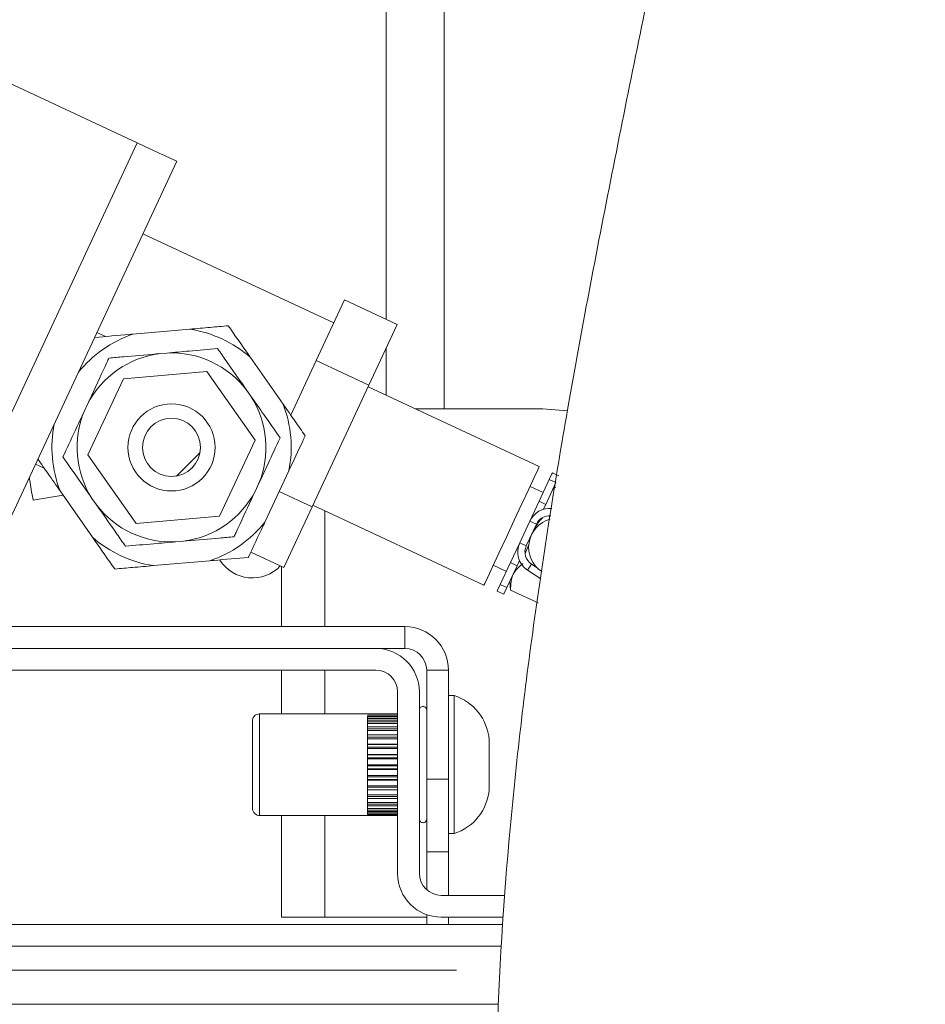
# Model space of a CAD drawing. Units: millimetres. Extents: x 5 to 415, y -14 to 292.
# Drawn here: x 241 to 245, y 235 to 239 of the extents above; entities that cross this region are included whole.
import ezdxf

# ---------------------------------------------------------------- set-up
doc = ezdxf.new("R2010")
doc.units = ezdxf.units.MM
doc.linetypes.add('PHANTOM', pattern=[12.7, 6.35, -1.27, 1.27, -1.27, 1.27, -1.27])
pattern_1 = [(45, (0, 0), (-13.4704, 13.4704), []), (45, (4.49, 2e-323), (-13.4704, 13.4704), []), (45, (8.98, 4e-323), (-13.4704, 13.4704), []), (45, (13.47, 6e-323), (-13.4704, 13.4704), [])]

msp = doc.modelspace()

# ---------------------------------------------------------------- hatches: boundary and pattern name
at = {"linetype": 'Continuous', "lineweight": 0}
h = msp.add_hatch(dxfattribs=at)
h.set_pattern_fill('DIN 201 steel and steel cast iron', style=0, pattern_type=2)
h.set_pattern_definition(pattern_1)
edge = h.paths.add_edge_path(flags=0)
edge.add_spline(control_points=[(203.87516, 220.27767), (204.83431, 220.35561), (205.8232, 220.4444), (206.81266, 220.50913)], knot_values=[0.6452285, 0.6452285, 0.6452285, 0.6452285, 0.6595901, 0.6595901, 0.6595901, 0.6595901], weights=[1, 1, 1, 1], degree=3, periodic=0)
edge.add_spline(control_points=[(206.81266, 220.50913), (205.8232, 220.4444), (204.83431, 220.35561), (203.87516, 220.27767)], knot_values=[0.3404099, 0.3404099, 0.3404099, 0.3404099, 0.3547715, 0.3547715, 0.3547715, 0.3547715], weights=[1, 1, 1, 1], degree=3, periodic=0)
edge.add_spline(control_points=[(203.87516, 220.27767), (203.86114, 220.27653), (203.84692, 220.27538), (203.83368, 220.27431), (203.82045, 220.27324), (203.80783, 220.27222), (203.79688, 220.27133), (203.78595, 220.27045), (203.77638, 220.26968), (203.76897, 220.26908), (203.76159, 220.26849), (203.75615, 220.26805), (203.75312, 220.2678), (203.75116, 220.26765), (203.75016, 220.26757), (203.75016, 220.26757)], knot_values=[0, 0, 0, 0, 0.0006754, 0.0006754, 0.0006754, 0.0013508, 0.0013508, 0.0013508, 0.0020253, 0.0020253, 0.0020253, 0.0026976, 0.0026976, 0.0026976, 0.0031294, 0.0031294, 0.0031294, 0.0031294], weights=[1, 1, 1, 1, 1, 1, 1, 1, 1, 1, 1, 1, 1, 1, 1, 1], degree=3, periodic=0)
edge.add_spline(control_points=[(203.75016, 220.26757), (203.75016, 220.26757), (203.75257, 220.26776), (203.75717, 220.26813), (203.76178, 220.2685), (203.76871, 220.26906), (203.7774, 220.26976), (203.7861, 220.27046), (203.79679, 220.27132), (203.80859, 220.27228), (203.82043, 220.27324), (203.83371, 220.27431), (203.84734, 220.27541), (203.85644, 220.27615), (203.86583, 220.27692), (203.87516, 220.27767)], knot_values=[0, 0, 0, 0, 0.0006699, 0.0006699, 0.0006699, 0.0013398, 0.0013398, 0.0013398, 0.0020106, 0.0020106, 0.0020106, 0.0026835, 0.0026835, 0.0026835, 0.0031294, 0.0031294, 0.0031294, 0.0031294], weights=[1, 1, 1, 1, 1, 1, 1, 1, 1, 1, 1, 1, 1, 1, 1, 1], degree=3, periodic=0)
edge.add_spline(control_points=[(203.87516, 220.27767), (206.31213, 220.4757), (216.25168, 221.4891), (226.24904, 210.9364), (251.84605, 217.47385), (240.93228, 231.87736), (243.72384, 239.15181), (244.08451, 242.3145), (244.17966, 243.1488), (244.21433, 243.98019), (244.2171, 244.81702)], knot_values=[0.6452285, 0.6452285, 0.6452285, 0.6452285, 0.6817178, 0.7831864, 0.8812245, 0.9476782, 1, 1, 1, 1.0138022, 1.0138022, 1.0138022, 1.0138022], weights=[1, 1, 1, 1, 1, 1, 1, 1, 1, 1, 1], degree=3, periodic=0)
edge.add_spline(control_points=[(244.2171, 244.81702), (244.21714, 244.83101), (244.21718, 244.8452), (244.21721, 244.8584), (244.21723, 244.8716), (244.21725, 244.88418), (244.21726, 244.89511), (244.21727, 244.90603), (244.21728, 244.9156), (244.21728, 244.92301), (244.21728, 244.93043), (244.21728, 244.9359), (244.21728, 244.93897), (244.21728, 244.94099), (244.21728, 244.94202), (244.21728, 244.94202)], knot_values=[0, 0, 0, 0, 0.0006715, 0.0006715, 0.0006715, 0.0013431, 0.0013431, 0.0013431, 0.0020146, 0.0020146, 0.0020146, 0.0026862, 0.0026862, 0.0026862, 0.0031243, 0.0031243, 0.0031243, 0.0031243], weights=[1, 1, 1, 1, 1, 1, 1, 1, 1, 1, 1, 1, 1, 1, 1, 1], degree=3, periodic=0)
edge.add_spline(control_points=[(244.21728, 244.94202), (244.21728, 244.94202), (244.21728, 244.93961), (244.21728, 244.93498), (244.21728, 244.93034), (244.21728, 244.92337), (244.21728, 244.91463), (244.21727, 244.90589), (244.21726, 244.89514), (244.21725, 244.88328), (244.21723, 244.87142), (244.21721, 244.85811), (244.21718, 244.84446), (244.21715, 244.83548), (244.21713, 244.82622), (244.2171, 244.81702)], knot_values=[0, 0, 0, 0, 0.0006715, 0.0006715, 0.0006715, 0.0013431, 0.0013431, 0.0013431, 0.0020146, 0.0020146, 0.0020146, 0.0026862, 0.0026862, 0.0026862, 0.0031243, 0.0031243, 0.0031243, 0.0031243], weights=[1, 1, 1, 1, 1, 1, 1, 1, 1, 1, 1, 1, 1, 1, 1, 1], degree=3, periodic=0)
edge.add_spline(control_points=[(244.2171, 244.81702), (244.21585, 244.44118), (244.20818, 244.06643), (244.19147, 243.69202)], knot_values=[0.9861978, 0.9861978, 0.9861978, 0.9861978, 0.9923968, 0.9923968, 0.9923968, 0.9923968], weights=[1, 1, 1, 1], degree=3, periodic=0)
edge.add_spline(control_points=[(244.19147, 243.69202), (244.20818, 244.06643), (244.21585, 244.44118), (244.2171, 244.81702)], knot_values=[0.0076032, 0.0076032, 0.0076032, 0.0076032, 0.0138022, 0.0138022, 0.0138022, 0.0138022], weights=[1, 1, 1, 1], degree=3, periodic=0)
edge.add_spline(control_points=[(244.2171, 244.81702), (244.21711, 244.82162), (244.21713, 244.82625), (244.21714, 244.83074), (244.21716, 244.83757), (244.21718, 244.84422), (244.21719, 244.85015), (244.2172, 244.85608), (244.21721, 244.86146), (244.21722, 244.86583), (244.21723, 244.8702), (244.21724, 244.87368), (244.21724, 244.876), (244.21724, 244.87831), (244.21724, 244.87952), (244.21724, 244.87952)], knot_values=[0, 0, 0, 0, 0.0002209, 0.0002209, 0.0002209, 0.0005594, 0.0005594, 0.0005594, 0.0008979, 0.0008979, 0.0008979, 0.0012364, 0.0012364, 0.0012364, 0.001575, 0.001575, 0.001575, 0.001575], weights=[1, 1, 1, 1, 1, 1, 1, 1, 1, 1, 1, 1, 1, 1, 1, 1], degree=3, periodic=0)
edge.add_spline(control_points=[(244.21724, 244.87952), (244.21724, 244.87952), (244.21724, 244.87901), (244.21724, 244.878), (244.21724, 244.87646), (244.21724, 244.87373), (244.21723, 244.87002), (244.21722, 244.86631), (244.21721, 244.86153), (244.2172, 244.85606), (244.21719, 244.8506), (244.21718, 244.84431), (244.21716, 244.83771), (244.21714, 244.83111), (244.21712, 244.82402), (244.2171, 244.81702)], knot_values=[0, 0, 0, 0, 0.0002209, 0.0002209, 0.0002209, 0.0005594, 0.0005594, 0.0005594, 0.0008979, 0.0008979, 0.0008979, 0.0012364, 0.0012364, 0.0012364, 0.001575, 0.001575, 0.001575, 0.001575], weights=[1, 1, 1, 1, 1, 1, 1, 1, 1, 1, 1, 1, 1, 1, 1, 1], degree=3, periodic=0)
edge.add_spline(control_points=[(244.2171, 244.81702), (244.21433, 243.98019), (244.17966, 243.1488), (244.08451, 242.3145), (243.72384, 239.15181), (240.93228, 231.87736), (251.84605, 217.47385), (226.24904, 210.9364), (216.25168, 221.4891), (206.31213, 220.4757), (203.87516, 220.27767)], knot_values=[0.9861978, 0.9861978, 0.9861978, 0.9861978, 1, 1, 1, 1.0523218, 1.1187755, 1.2168136, 1.3182822, 1.3547715, 1.3547715, 1.3547715, 1.3547715], weights=[1, 1, 1, 1, 1, 1, 1, 1, 1, 1, 1], degree=3, periodic=0)
edge.add_spline(control_points=[(203.87516, 220.27767), (203.87049, 220.27729), (203.8658, 220.27691), (203.86125, 220.27654), (203.85444, 220.27599), (203.8478, 220.27545), (203.84188, 220.27497), (203.83598, 220.27449), (203.83063, 220.27406), (203.82628, 220.27371), (203.82194, 220.27336), (203.81847, 220.27308), (203.81617, 220.27289), (203.81386, 220.2727), (203.81266, 220.27261), (203.81266, 220.27261)], knot_values=[0, 0, 0, 0, 0.0002247, 0.0002247, 0.0002247, 0.0005639, 0.0005639, 0.0005639, 0.000902, 0.000902, 0.000902, 0.0012396, 0.0012396, 0.0012396, 0.0015772, 0.0015772, 0.0015772, 0.0015772], weights=[1, 1, 1, 1, 1, 1, 1, 1, 1, 1, 1, 1, 1, 1, 1, 1], degree=3, periodic=0)
edge.add_spline(control_points=[(203.81266, 220.27261), (203.81266, 220.27261), (203.81316, 220.27265), (203.81414, 220.27273), (203.81566, 220.27285), (203.81838, 220.27307), (203.82207, 220.27337), (203.82577, 220.27367), (203.83055, 220.27405), (203.83602, 220.2745), (203.8415, 220.27494), (203.8478, 220.27545), (203.85442, 220.27599), (203.86104, 220.27653), (203.86815, 220.2771), (203.87516, 220.27767)], knot_values=[0, 0, 0, 0, 0.0002177, 0.0002177, 0.0002177, 0.0005567, 0.0005567, 0.0005567, 0.0008968, 0.0008968, 0.0008968, 0.0012373, 0.0012373, 0.0012373, 0.0015779, 0.0015779, 0.0015779, 0.0015779], weights=[1, 1, 1, 1, 1, 1, 1, 1, 1, 1, 1, 1, 1, 1, 1, 1], degree=3, periodic=0)
h = msp.add_hatch(dxfattribs=at)
h.set_pattern_fill('DIN 201 steel and steel cast iron', style=0, pattern_type=2)
h.set_pattern_definition(pattern_1)
edge = h.paths.add_edge_path(flags=0)
edge.add_spline(control_points=[(243.71364, 229.75452), (243.54469, 230.233), (243.39151, 230.71279), (243.26369, 231.19202)], knot_values=[0.9327013, 0.9327013, 0.9327013, 0.9327013, 0.9401971, 0.9401971, 0.9401971, 0.9401971], weights=[1, 1, 1, 1], degree=3, periodic=0)
edge.add_spline(control_points=[(243.26369, 231.19202), (243.25986, 231.20636), (243.256, 231.22091), (243.25243, 231.23447), (243.24886, 231.24803), (243.24547, 231.26097), (243.24255, 231.27215), (243.23969, 231.28313), (243.2372, 231.29272), (243.23532, 231.30001), (243.23349, 231.30706), (243.23218, 231.31216), (243.2315, 231.3148), (243.23112, 231.31627), (243.23092, 231.31702), (243.23092, 231.31702)], knot_values=[0, 0, 0, 0, 0.0007125, 0.0007125, 0.0007125, 0.0014259, 0.0014259, 0.0014259, 0.0021266, 0.0021266, 0.0021266, 0.0028046, 0.0028046, 0.0028046, 0.0031777, 0.0031777, 0.0031777, 0.0031777], weights=[1, 1, 1, 1, 1, 1, 1, 1, 1, 1, 1, 1, 1, 1, 1, 1], degree=3, periodic=0)
edge.add_spline(control_points=[(243.23092, 231.31702), (243.23092, 231.31702), (243.23083, 231.3174), (243.23064, 231.31815), (243.23029, 231.31948), (243.22963, 231.32204), (243.22872, 231.32558), (243.22779, 231.32923), (243.22656, 231.33403), (243.22515, 231.33952), (243.22373, 231.3451), (243.22208, 231.35156), (243.22036, 231.35832), (243.21864, 231.36509), (243.2168, 231.37235), (243.21498, 231.37952)], knot_values=[0, 0, 0, 0, 0.0001898, 0.0001898, 0.0001898, 0.0005326, 0.0005326, 0.0005326, 0.0008862, 0.0008862, 0.0008862, 0.0012451, 0.0012451, 0.0012451, 0.0016036, 0.0016036, 0.0016036, 0.0016036], weights=[1, 1, 1, 1, 1, 1, 1, 1, 1, 1, 1, 1, 1, 1, 1, 1], degree=3, periodic=0)
edge.add_spline(control_points=[(243.21498, 231.37952), (243.10997, 231.79514), (242.34128, 235.54904), (243.72384, 239.15181), (244.08451, 242.3145), (244.17729, 243.12802), (244.21257, 243.93879), (244.21683, 244.75452)], knot_values=[0.9411748, 0.9411748, 0.9411748, 0.9411748, 0.9476782, 1, 1, 1, 1.0134586, 1.0134586, 1.0134586, 1.0134586], weights=[1, 1, 1, 1, 1, 1, 1, 1], degree=3, periodic=0)
edge.add_spline(control_points=[(244.21683, 244.75452), (244.21685, 244.75912), (244.21688, 244.76375), (244.2169, 244.76824), (244.21693, 244.77507), (244.21696, 244.78172), (244.21699, 244.78765), (244.21701, 244.79358), (244.21703, 244.79896), (244.21705, 244.80333), (244.21706, 244.8077), (244.21708, 244.81118), (244.21708, 244.8135), (244.21709, 244.81581), (244.2171, 244.81702), (244.2171, 244.81702)], knot_values=[0, 0, 0, 0, 0.0002209, 0.0002209, 0.0002209, 0.0005594, 0.0005594, 0.0005594, 0.0008979, 0.0008979, 0.0008979, 0.0012364, 0.0012364, 0.0012364, 0.001575, 0.001575, 0.001575, 0.001575], weights=[1, 1, 1, 1, 1, 1, 1, 1, 1, 1, 1, 1, 1, 1, 1, 1], degree=3, periodic=0)
edge.add_spline(control_points=[(244.2171, 244.81702), (244.21717, 244.83785), (244.21721, 244.85868), (244.21724, 244.87952)], knot_values=[0.0138022, 0.0138022, 0.0138022, 0.0138022, 0.0141458, 0.0141458, 0.0141458, 0.0141458], weights=[1, 1, 1, 1], degree=3, periodic=0)
edge.add_spline(control_points=[(244.21724, 244.87952), (244.21724, 244.87952), (244.21724, 244.87711), (244.21723, 244.87248), (244.21723, 244.86784), (244.21721, 244.86087), (244.21719, 244.85213), (244.21717, 244.84339), (244.21715, 244.83264), (244.21711, 244.82078), (244.21707, 244.80892), (244.21702, 244.79561), (244.21696, 244.78196), (244.21692, 244.77298), (244.21688, 244.76372), (244.21683, 244.75452)], knot_values=[0, 0, 0, 0, 0.0006715, 0.0006715, 0.0006715, 0.0013431, 0.0013431, 0.0013431, 0.0020146, 0.0020146, 0.0020146, 0.0026862, 0.0026862, 0.0026862, 0.0031243, 0.0031243, 0.0031243, 0.0031243], weights=[1, 1, 1, 1, 1, 1, 1, 1, 1, 1, 1, 1, 1, 1, 1, 1], degree=3, periodic=0)
edge.add_spline(control_points=[(244.21683, 244.75452), (244.21257, 243.93879), (244.17729, 243.12802), (244.08451, 242.3145), (243.72384, 239.15181), (242.34128, 235.54904), (243.10997, 231.79514), (243.21498, 231.37952)], knot_values=[0.9865414, 0.9865414, 0.9865414, 0.9865414, 1, 1, 1, 1.0523218, 1.0588252, 1.0588252, 1.0588252, 1.0588252], weights=[1, 1, 1, 1, 1, 1, 1, 1], degree=3, periodic=0)
edge.add_spline(control_points=[(243.21498, 231.37952), (243.21861, 231.36518), (243.22231, 231.35064), (243.22577, 231.33711), (243.22923, 231.32357), (243.23256, 231.31066), (243.23545, 231.2995), (243.23829, 231.28851), (243.24079, 231.27891), (243.24269, 231.27161), (243.24454, 231.26453), (243.24588, 231.25941), (243.24658, 231.25676), (243.24696, 231.25527), (243.24716, 231.25452), (243.24716, 231.25452)], knot_values=[0, 0, 0, 0, 0.0007102, 0.0007102, 0.0007102, 0.0014211, 0.0014211, 0.0014211, 0.0021219, 0.0021219, 0.0021219, 0.0028009, 0.0028009, 0.0028009, 0.0031753, 0.0031753, 0.0031753, 0.0031753], weights=[1, 1, 1, 1, 1, 1, 1, 1, 1, 1, 1, 1, 1, 1, 1, 1], degree=3, periodic=0)
edge.add_spline(control_points=[(243.24716, 231.25452), (243.24716, 231.25452), (243.24726, 231.25415), (243.24745, 231.25342), (243.2478, 231.2521), (243.24846, 231.24956), (243.24939, 231.24603), (243.25035, 231.24239), (243.25161, 231.23759), (243.25306, 231.2321), (243.25453, 231.22651), (243.25624, 231.22004), (243.25804, 231.21325), (243.25984, 231.20648), (243.26177, 231.1992), (243.26369, 231.19202)], knot_values=[0, 0, 0, 0, 0.0001878, 0.0001878, 0.0001878, 0.0005305, 0.0005305, 0.0005305, 0.0008849, 0.0008849, 0.0008849, 0.0012456, 0.0012456, 0.0012456, 0.0016058, 0.0016058, 0.0016058, 0.0016058], weights=[1, 1, 1, 1, 1, 1, 1, 1, 1, 1, 1, 1, 1, 1, 1, 1], degree=3, periodic=0)
edge.add_spline(control_points=[(243.26369, 231.19202), (243.39151, 230.71279), (243.54469, 230.233), (243.71364, 229.75452)], knot_values=[0.0598029, 0.0598029, 0.0598029, 0.0598029, 0.0672987, 0.0672987, 0.0672987, 0.0672987], weights=[1, 1, 1, 1], degree=3, periodic=0)
h = msp.add_hatch(dxfattribs=at)
h.set_pattern_fill('ANSI31', style=0)
edge = h.paths.add_edge_path(flags=0)
edge.add_arc((241.46483, 237.11938), 0.125, 0, 360)
h = msp.add_hatch(dxfattribs=at)
h.set_pattern_fill('DIN 201 steel and steel cast iron', style=0, pattern_type=2)
h.set_pattern_definition(pattern_1)
edge = h.paths.add_edge_path(flags=0)
edge.add_spline(control_points=[(242.89131, 235.09827), (242.8934, 235.12953), (242.89559, 235.16078), (242.89788, 235.19202)], knot_values=[0.9607754, 0.9607754, 0.9607754, 0.9607754, 0.9612757, 0.9612757, 0.9612757, 0.9612757], weights=[1, 1, 1, 1], degree=3, periodic=0)
edge.add_line((242.89788, 235.19202), (242.62516, 235.19202))
edge.add_arc((242.62516, 235.28577), 0.09375, 180, 270, ccw=False)
edge.add_line((242.53141, 235.28577), (242.53141, 236.06702))
edge.add_arc((242.34391, 236.06702), 0.1875, 0, 90)
edge.add_line((242.34391, 236.25452), (238.78141, 236.25452))
edge.add_arc((238.78141, 236.06702), 0.1875, 90, 180)
edge.add_line((238.59391, 236.06702), (238.59391, 235.28577))
edge.add_arc((238.50016, 235.28577), 0.09375, 270, 360, ccw=False)
edge.add_line((238.50016, 235.19202), (237.43766, 235.19202))
edge.add_line((237.43766, 235.19202), (237.43766, 235.09827))
edge.add_line((237.43766, 235.09827), (238.50016, 235.09827))
edge.add_arc((238.50016, 235.28577), 0.1875, 270, 360)
edge.add_line((238.68766, 235.28577), (238.68766, 236.06702))
edge.add_arc((238.78141, 236.06702), 0.09375, 90, 180, ccw=False)
edge.add_line((238.78141, 236.16077), (242.34391, 236.16077))
edge.add_arc((242.34391, 236.06702), 0.09375, 0, 90, ccw=False)
edge.add_line((242.43766, 236.06702), (242.43766, 235.28577))
edge.add_arc((242.62516, 235.28577), 0.1875, 180, 270)
edge.add_line((242.62516, 235.09827), (242.89131, 235.09827))
h = msp.add_hatch(dxfattribs=at)
h.set_pattern_fill('DIN 201 steel and steel cast iron', style=0, pattern_type=2)
h.set_pattern_definition(pattern_1)
edge = h.paths.add_edge_path(flags=0)
edge.add_spline(control_points=[(242.89131, 235.09827), (242.8934, 235.12953), (242.89559, 235.16078), (242.89788, 235.19202)], knot_values=[0.9607754, 0.9607754, 0.9607754, 0.9607754, 0.9612757, 0.9612757, 0.9612757, 0.9612757], weights=[1, 1, 1, 1], degree=3, periodic=0)
edge.add_spline(control_points=[(242.89788, 235.19202), (242.89559, 235.16078), (242.8934, 235.12953), (242.89131, 235.09827)], knot_values=[0.0387243, 0.0387243, 0.0387243, 0.0387243, 0.0392246, 0.0392246, 0.0392246, 0.0392246], weights=[1, 1, 1, 1], degree=3, periodic=0)
h = msp.add_hatch(dxfattribs=at)
h.set_pattern_fill('DIN 201 steel and steel cast iron', style=0, pattern_type=2)
h.set_pattern_definition(pattern_1)
edge = h.paths.add_edge_path(flags=0)
edge.add_line((204.28141, 235.06702), (204.28141, 234.97327))
edge.add_line((204.28141, 234.97327), (242.88347, 234.97327))
edge.add_spline(control_points=[(242.88347, 234.97327), (242.8853, 235.00453), (242.88723, 235.03578), (242.88925, 235.06702)], knot_values=[0.9601088, 0.9601088, 0.9601088, 0.9601088, 0.9606087, 0.9606087, 0.9606087, 0.9606087], weights=[1, 1, 1, 1], degree=3, periodic=0)
edge.add_line((242.88925, 235.06702), (204.28141, 235.06702))
h = msp.add_hatch(dxfattribs=at)
h.set_pattern_fill('DIN 201 steel and steel cast iron', style=0, pattern_type=2)
h.set_pattern_definition(pattern_1)
edge = h.paths.add_edge_path(flags=0)
edge.add_spline(control_points=[(243.24716, 231.25452), (243.24716, 231.25452), (243.24625, 231.25798), (243.24453, 231.26457), (243.24281, 231.27116), (243.24023, 231.28106), (243.23703, 231.29338), (243.23379, 231.30589), (243.22983, 231.32123), (243.2255, 231.33815), (243.22104, 231.35559), (243.21607, 231.37517), (243.211, 231.39532), (243.20718, 231.41053), (243.20323, 231.42633), (243.19934, 231.44202)], knot_values=[0, 0, 0, 0, 0.0009833, 0.0009833, 0.0009833, 0.0019656, 0.0019656, 0.0019656, 0.0029623, 0.0029623, 0.0029623, 0.0039901, 0.0039901, 0.0039901, 0.0047612, 0.0047612, 0.0047612, 0.0047612], weights=[1, 1, 1, 1, 1, 1, 1, 1, 1, 1, 1, 1, 1, 1, 1, 1], degree=3, periodic=0)
edge.add_spline(control_points=[(243.19934, 231.44202), (243.10152, 231.83675), (242.86856, 232.99206), (242.83945, 234.13305), (242.87829, 234.87952)], knot_values=[0.9415008, 0.9415008, 0.9415008, 0.9415008, 0.9476782, 0.9596091, 0.9596091, 0.9596091, 0.9596091], weights=[1, 1, 1, 1, 1], degree=3, periodic=0)
edge.add_spline(control_points=[(242.87829, 234.87952), (242.87938, 234.90054), (242.88054, 234.92184), (242.88166, 234.94166), (242.88277, 234.96149), (242.88388, 234.98039), (242.88487, 234.99679), (242.88585, 235.01319), (242.88674, 235.02754), (242.88744, 235.03866), (242.88814, 235.04976), (242.88867, 235.05794), (242.88896, 235.06252), (242.88915, 235.0655), (242.88925, 235.06702), (242.88925, 235.06702)], knot_values=[0, 0, 0, 0, 0.0010101, 0.0010101, 0.0010101, 0.0020202, 0.0020202, 0.0020202, 0.0030299, 0.0030299, 0.0030299, 0.0040382, 0.0040382, 0.0040382, 0.0046904, 0.0046904, 0.0046904, 0.0046904], weights=[1, 1, 1, 1, 1, 1, 1, 1, 1, 1, 1, 1, 1, 1, 1, 1], degree=3, periodic=0)
edge.add_spline(control_points=[(242.88925, 235.06702), (242.88723, 235.03578), (242.8853, 235.00453), (242.88347, 234.97327)], knot_values=[0.0393913, 0.0393913, 0.0393913, 0.0393913, 0.0398912, 0.0398912, 0.0398912, 0.0398912], weights=[1, 1, 1, 1], degree=3, periodic=0)
edge.add_spline(control_points=[(242.88347, 234.97327), (242.88347, 234.97327), (242.88343, 234.97251), (242.88334, 234.97102), (242.88321, 234.96873), (242.88297, 234.96464), (242.88265, 234.95908), (242.88233, 234.95353), (242.88192, 234.94635), (242.88146, 234.93815), (242.881, 234.92995), (242.88048, 234.9205), (242.87994, 234.91059), (242.8794, 234.90068), (242.87884, 234.89003), (242.87829, 234.87952)], knot_values=[0, 0, 0, 0, 0.0003291, 0.0003291, 0.0003291, 0.0008372, 0.0008372, 0.0008372, 0.0013462, 0.0013462, 0.0013462, 0.0018553, 0.0018553, 0.0018553, 0.0023644, 0.0023644, 0.0023644, 0.0023644], weights=[1, 1, 1, 1, 1, 1, 1, 1, 1, 1, 1, 1, 1, 1, 1, 1], degree=3, periodic=0)
edge.add_spline(control_points=[(242.87829, 234.87952), (242.83945, 234.13305), (242.86856, 232.99206), (243.10152, 231.83675), (243.19934, 231.44202)], knot_values=[0.0403909, 0.0403909, 0.0403909, 0.0403909, 0.0523218, 0.0584992, 0.0584992, 0.0584992, 0.0584992], weights=[1, 1, 1, 1, 1], degree=3, periodic=0)
edge.add_spline(control_points=[(243.19934, 231.44202), (243.20128, 231.43421), (243.20324, 231.42633), (243.20513, 231.41875), (243.20765, 231.40868), (243.2101, 231.3989), (243.2123, 231.39017), (243.21443, 231.3817), (243.21637, 231.37402), (243.21796, 231.36775), (243.21953, 231.36157), (243.22079, 231.35661), (243.22163, 231.35331), (243.22248, 231.35), (243.22292, 231.34827), (243.22292, 231.34827)], knot_values=[0, 0, 0, 0, 0.0003865, 0.0003865, 0.0003865, 0.000903, 0.000903, 0.000903, 0.0014046, 0.0014046, 0.0014046, 0.0018994, 0.0018994, 0.0018994, 0.0023946, 0.0023946, 0.0023946, 0.0023946], weights=[1, 1, 1, 1, 1, 1, 1, 1, 1, 1, 1, 1, 1, 1, 1, 1], degree=3, periodic=0)
edge.add_spline(control_points=[(243.22292, 231.34827), (243.22344, 231.34622), (243.2239, 231.34442), (243.22427, 231.34299), (243.22472, 231.34122), (243.22502, 231.34002), (243.22512, 231.33963), (243.22524, 231.33918), (243.22507, 231.33983), (243.22467, 231.34139), (243.22428, 231.34294), (243.22366, 231.34537), (243.22292, 231.34827)], knot_values=[0, 0, 0, 0, 0.0001805, 0.0001805, 0.0001805, 0.000406, 0.000406, 0.000406, 0.0006676, 0.0006676, 0.0006676, 0.0009253, 0.0009253, 0.0009253, 0.0009253], weights=[1, 1, 1, 1, 1, 1, 1, 1, 1, 1, 1, 1, 1], degree=3, periodic=0)
edge.add_spline(control_points=[(243.22292, 231.34827), (243.23089, 231.31702), (243.23897, 231.28577), (243.24716, 231.25452)], knot_values=[0.0589882, 0.0589882, 0.0589882, 0.0589882, 0.0594771, 0.0594771, 0.0594771, 0.0594771], weights=[1, 1, 1, 1], degree=3, periodic=0)

# ---------------------------------------------------------------- linework, layer by layer
at = {"color": 8, "linetype": 'PHANTOM', "lineweight": 0}
for p, q in [((242.63766, 239.78345), (242.63766, 237.28577)), ((240.44583, 236.56088), (241.31722, 238.4296)), ((243.09002, 236.98136), (243.11834, 236.96816)), ((242.12516, 236.34827), (242.12516, 236.84603)), ((243.03485, 236.78911), (243.00653, 236.80232)), ((242.99123, 236.69556), (242.9629, 236.70876)), ((243.01383, 236.61673), (242.99681, 236.59052)), ((242.87941, 236.52972), (242.90774, 236.51651)), ((242.46891, 236.25452), (242.46891, 236.34827)), ((242.12516, 235.97327), (242.12516, 236.16077)), ((242.56266, 236.16077), (242.65641, 236.16077)), ((241.84391, 235.53577), (241.84391, 235.97327)), ((242.30735, 235.97267), (242.30735, 235.97199)), ((242.30735, 235.97199), (242.30735, 235.97131)), ((242.30735, 235.96383), (242.30735, 235.96182)), ((242.30735, 235.96182), (242.30735, 235.95981)), ((242.30735, 235.94521), (242.30735, 235.94196)), ((242.30735, 235.94196), (242.30735, 235.93871)), ((242.30735, 235.91767), (242.30735, 235.91333)), ((242.30735, 235.91333), (242.30735, 235.909)), ((242.30735, 235.8825), (242.30735, 235.87728)), ((242.30735, 235.87728), (242.30735, 235.87206)), ((242.30735, 235.84134), (242.30735, 235.83549)), ((242.30735, 235.83549), (242.30735, 235.82963)), ((242.30735, 235.79613), (242.30735, 235.78991)), ((242.30735, 235.78991), (242.30735, 235.78369)), ((242.30735, 235.74897), (242.30735, 235.74268)), ((242.30735, 235.74268), (242.30735, 235.73639)), ((242.30735, 235.70207), (242.30735, 235.696)), ((242.30735, 235.696), (242.30735, 235.68993)), ((242.56266, 235.69202), (242.65641, 235.69202)), ((242.30735, 235.65763), (242.30735, 235.65206)), ((242.30735, 235.65206), (242.30735, 235.64649)), ((242.30735, 235.61771), (242.30735, 235.61291)), ((242.30735, 235.61291), (242.30735, 235.6081)), ((242.30735, 235.58419), (242.30735, 235.58038)), ((242.30735, 235.58038), (242.30735, 235.57656)), ((242.30735, 235.55864), (242.30735, 235.55599)), ((242.30735, 235.55599), (242.30735, 235.55334)), ((242.12516, 235.09827), (242.12516, 235.53577)), ((242.30735, 235.54224), (242.30735, 235.54089)), ((242.30735, 235.54089), (242.30735, 235.53953)), ((210.94079, 234.87015), (242.8781, 234.87015))]:
    msp.add_line(p, q, dxfattribs=at)
at = {"color": 7, "linetype": 'Continuous', "lineweight": 15}
for p, q in [((242.38766, 239.4277), (242.38766, 237.67115)), ((241.31722, 238.4296), (240.25854, 238.92327)), ((241.48716, 238.35036), (240.61576, 236.48164)), ((242.16323, 237.65582), (241.34188, 238.03881)), ((242.08718, 237.49275), (242.20918, 237.75438)), ((242.20918, 237.75438), (242.43576, 237.64872)), ((241.29905, 237.60679), (241.54354, 237.62818)), ((242.31376, 237.38709), (242.43576, 237.64872)), ((241.13375, 237.59233), (241.13367, 237.59227)), ((241.1813, 237.59649), (241.14378, 237.61398)), ((241.6631, 237.54456), (241.66296, 237.54455)), ((241.66318, 237.54445), (241.66296, 237.54455)), ((241.66318, 237.54445), (241.6631, 237.54456)), ((242.38766, 237.54557), (242.38766, 237.34428)), ((241.19579, 237.50368), (241.19574, 237.50358)), ((241.19589, 237.50369), (241.19579, 237.50368)), ((241.41433, 237.5228), (241.44452, 237.52544)), ((241.804, 237.50672), (241.94477, 237.30568)), ((241.9779, 237.25838), (242.08718, 237.49275)), ((242.08718, 237.49275), (242.31376, 237.38709)), ((241.10532, 237.08785), (241.25782, 237.41489)), ((241.25782, 237.41489), (241.6173, 237.44634)), ((241.6173, 237.44634), (241.82426, 237.15075)), ((242.06976, 236.86384), (242.31376, 237.38709)), ((243.04693, 237.03685), (242.31056, 237.38023)), ((241.78895, 237.36483), (241.80633, 237.34)), ((241.08991, 237.27663), (241.10338, 237.30552)), ((242.51313, 237.28577), (243.06266, 237.28577)), ((243.16872, 237.27671), (243.06266, 237.28577)), ((241.93212, 237.16021), (241.9321, 237.16039)), ((241.93216, 237.1603), (241.9321, 237.16039)), ((241.93212, 237.16021), (241.93216, 237.1603)), ((241.82426, 237.15075), (241.67177, 236.82371)), ((240.99755, 237.07856), (240.99754, 237.07853)), ((240.99754, 237.07853), (240.99756, 237.0785)), ((240.99755, 237.07856), (240.99756, 237.0785)), ((241.31229, 236.79226), (241.10532, 237.08785)), ((240.87964, 237.04754), (240.91693, 237.03016)), ((240.88978, 237.06927), (240.88968, 237.06907)), ((240.88978, 237.06927), (240.88981, 237.06888)), ((241.96977, 237.01912), (241.86627, 236.79717)), ((243.1319, 236.99723), (243.10358, 237.01044)), ((241.83976, 236.96214), (241.82629, 236.93325)), ((243.06396, 236.92547), (243.00731, 236.95189)), ((243.09002, 236.98136), (243.04628, 236.88757)), ((243.11834, 236.96816), (243.07461, 236.87436)), ((243.11632, 236.94826), (243.10526, 236.9401)), ((240.86908, 236.89282), (240.99797, 236.91442)), ((241.12532, 236.73254), (240.98515, 236.93271)), ((241.92815, 236.92987), (242.06976, 236.86384)), ((241.14165, 236.87272), (241.12251, 236.90005)), ((241.94776, 236.60221), (242.06976, 236.86384)), ((242.07284, 236.87043), (242.80921, 236.52705)), ((243.04628, 236.88757), (243.00653, 236.80232)), ((243.07461, 236.87436), (243.04628, 236.88757)), ((243.06438, 236.85244), (243.07461, 236.87436)), ((241.67177, 236.82371), (241.31229, 236.79226)), ((243.00653, 236.80232), (242.9629, 236.70876)), ((243.03485, 236.78911), (242.99123, 236.69556)), ((241.73388, 236.73515), (241.73393, 236.73519)), ((241.73388, 236.73515), (241.73391, 236.73515)), ((241.73391, 236.73515), (241.73393, 236.73519)), ((241.51686, 236.71617), (241.48362, 236.71326)), ((242.9629, 236.70876), (242.92315, 236.62351)), ((242.98692, 236.66232), (243.00196, 236.70179)), ((241.80615, 236.66824), (241.94776, 236.60221)), ((241.63017, 236.63194), (241.38673, 236.61064)), ((241.79576, 236.64643), (241.79608, 236.64665)), ((241.79577, 236.64643), (241.79599, 236.64645)), ((241.79599, 236.64645), (241.79608, 236.64665)), ((241.93766, 236.34827), (241.93766, 236.60692)), ((242.84883, 236.61202), (242.90548, 236.58561)), ((242.92315, 236.62351), (242.87941, 236.52972)), ((242.95147, 236.6103), (242.90774, 236.51651)), ((242.95147, 236.6103), (242.92315, 236.62351)), ((242.95147, 236.6103), (242.9617, 236.63223)), ((243.01383, 236.61673), (243.03808, 236.60098)), ((241.22066, 236.59637), (241.22083, 236.59613)), ((241.22083, 236.59613), (241.22113, 236.59615)), ((242.99681, 236.59052), (243.05408, 236.55333)), ((242.92082, 236.54456), (242.92329, 236.50548)), ((242.86586, 236.50064), (242.89418, 236.48743)), ((242.92329, 236.50548), (243.04224, 236.45002)), ((242.46891, 236.34827), (240.70073, 236.34827)), ((242.34391, 236.25452), (238.78141, 236.25452)), ((242.46891, 236.25452), (242.34391, 236.25452)), ((242.34391, 236.16077), (238.78141, 236.16077)), ((241.93766, 235.97327), (241.93766, 236.16077)), ((242.56266, 235.69202), (242.56266, 236.16077)), ((242.65641, 235.69202), (242.65641, 236.16077)), ((242.43766, 235.28577), (242.43766, 236.06702)), ((242.53141, 235.28577), (242.53141, 236.06702)), ((242.68141, 236.0514), (242.65641, 236.0514)), ((242.68141, 236.0514), (242.68141, 235.45765)), ((242.30802, 235.97327), (241.84391, 235.97327)), ((242.43766, 235.97267), (242.30735, 235.97267)), ((242.43766, 235.97131), (242.30735, 235.97131)), ((242.30735, 235.96446), (242.43766, 235.96446)), ((242.43766, 235.96382), (242.30735, 235.96382)), ((242.43766, 235.95982), (242.30735, 235.95982)), ((242.30735, 235.95972), (242.30735, 235.94513)), ((242.30735, 235.95248), (242.43766, 235.95248)), ((242.43766, 235.94518), (242.30735, 235.94518)), ((242.43766, 235.93874), (242.30735, 235.93874)), ((242.30735, 235.93863), (242.30735, 235.9176)), ((242.30735, 235.93125), (242.43766, 235.93125)), ((242.43766, 235.91763), (242.30735, 235.91763)), ((242.43766, 235.90903), (242.30735, 235.90903)), ((242.30735, 235.90893), (242.30735, 235.88245)), ((242.30735, 235.90175), (242.43766, 235.90175)), ((242.43766, 235.88245), (242.30735, 235.88245)), ((242.43766, 235.87211), (242.30735, 235.87211)), ((242.30735, 235.87201), (242.30735, 235.84131)), ((242.30735, 235.86537), (242.43766, 235.86537)), ((242.83141, 235.86296), (242.83141, 235.64608)), ((242.43766, 235.84237), (242.30735, 235.84237)), ((242.43766, 235.8413), (242.30735, 235.8413)), ((242.43766, 235.82968), (242.30735, 235.82968)), ((242.30735, 235.8296), (242.30735, 235.79612)), ((242.30735, 235.8238), (242.43766, 235.8238)), ((242.43766, 235.79872), (242.30735, 235.79872)), ((242.43766, 235.79608), (242.30735, 235.79608)), ((242.43766, 235.78374), (242.30735, 235.78374)), ((242.30735, 235.78368), (242.30735, 235.74898)), ((242.30735, 235.779), (242.43766, 235.779)), ((242.43766, 235.75301), (242.30735, 235.75301)), ((242.43766, 235.74892), (242.30735, 235.74892)), ((242.43766, 235.73644), (242.30735, 235.73644)), ((242.30735, 235.73639), (242.30735, 235.7021)), ((242.30735, 235.73305), (242.43766, 235.73305)), ((242.43766, 235.70736), (242.30735, 235.70736)), ((242.43766, 235.70202), (242.30735, 235.70202)), ((242.43766, 235.68998), (242.30735, 235.68998)), ((242.30735, 235.68995), (242.30735, 235.65767)), ((242.30735, 235.68811), (242.43766, 235.68811)), ((242.56266, 235.37952), (242.56266, 235.69202)), ((242.65641, 235.69202), (242.65641, 235.37952)), ((242.43766, 235.66393), (242.30735, 235.66393)), ((242.43766, 235.65758), (242.30735, 235.65758)), ((242.43766, 235.64654), (242.30735, 235.64654)), ((242.30735, 235.64653), (242.30735, 235.61777)), ((242.30735, 235.64653), (242.30735, 235.64626)), ((242.30735, 235.64626), (242.43766, 235.64626)), ((242.43766, 235.62472), (242.30735, 235.62472)), ((242.43766, 235.61767), (242.30735, 235.61767)), ((242.30735, 235.60816), (242.30735, 235.58426)), ((242.43766, 235.60814), (242.30735, 235.60814)), ((242.43766, 235.59159), (242.30735, 235.59159)), ((242.43766, 235.58416), (242.30735, 235.58416)), ((242.30735, 235.57663), (242.30735, 235.55872)), ((242.43766, 235.57659), (242.30735, 235.57659)), ((242.43766, 235.56607), (242.30735, 235.56607)), ((242.43766, 235.55861), (242.30735, 235.55861)), ((242.30735, 235.55343), (242.30735, 235.54233)), ((242.43766, 235.55337), (242.30735, 235.55337)), ((242.43766, 235.54937), (242.30735, 235.54937)), ((241.84391, 235.53577), (242.30735, 235.53577)), ((241.93766, 235.09827), (241.93766, 235.53577)), ((242.43766, 235.54223), (242.30735, 235.54223)), ((242.30735, 235.53954), (242.43766, 235.53954)), ((242.30735, 235.53577), (242.43766, 235.53577)), ((242.65641, 235.45765), (242.68141, 235.45765)), ((242.65641, 235.37952), (242.56266, 235.37952)), ((242.56266, 235.21589), (242.56266, 235.37952)), ((242.65641, 235.37952), (242.65641, 235.19202)), ((242.89787, 235.19202), (242.62516, 235.19202)), ((241.93766, 235.09827), (242.12516, 235.09827)), ((242.12516, 235.09827), (242.56266, 235.09827)), ((242.56266, 235.06702), (242.56266, 235.10899)), ((242.89131, 235.09827), (242.62516, 235.09827)), ((242.65641, 235.06702), (242.65641, 235.09827)), ((204.28141, 235.06702), (242.88925, 235.06702)), ((204.28141, 234.97327), (242.88347, 234.97327)), ((212.45092, 234.72327), (242.87102, 234.72327))]:
    msp.add_line(p, q, dxfattribs=at)
at = {"color": 7, "linetype": 'Continuous', "lineweight": 15, "flags": 128}
for points in [[(241.31722, 238.4296), (241.35038, 238.41414), (241.38226, 238.39927), (241.41163, 238.38558), (241.43739, 238.37357), (241.45852, 238.36371), (241.47422, 238.35639), (241.48389, 238.35188), (241.48716, 238.35036)], [(241.19574, 237.50358), (241.19576, 237.5036), (241.19578, 237.50361), (241.1958, 237.50362), (241.19582, 237.50364), (241.19583, 237.50365), (241.19585, 237.50366), (241.19587, 237.50367), (241.19589, 237.50369)], [(242.03995, 237.16967), (242.03995, 237.16968), (242.03995, 237.16969), (242.03995, 237.16971), (242.03995, 237.16972), (242.03995, 237.16973), (242.03995, 237.16974), (242.03994, 237.16975), (242.03994, 237.16977)], [(243.04693, 237.03685), (243.0468, 237.03656), (243.04037, 237.02278), (243.02485, 236.98949), (243.00149, 236.93939), (242.97218, 236.87654), (242.9393, 236.80602), (242.9055, 236.73355), (242.87354, 236.66501), (242.846, 236.60594), (242.8251, 236.56112), (242.81254, 236.5342), (242.80921, 236.52705)], [(240.8528, 236.98998), (240.85633, 236.96893), (240.86303, 236.92893), (240.86751, 236.90221), (240.86908, 236.89282)], [(243.10358, 237.01044), (243.10146, 237.0059), (243.09002, 236.98136)], [(241.22066, 236.59637), (241.22072, 236.59635), (241.22078, 236.59632), (241.22084, 236.59629), (241.2209, 236.59626), (241.22096, 236.59624), (241.22102, 236.59621), (241.22107, 236.59618), (241.22113, 236.59615)], [(242.87941, 236.52972), (242.86797, 236.50518), (242.86586, 236.50064)], [(242.90774, 236.51651), (242.8963, 236.49197), (242.89418, 236.48743)]]:
    msp.add_lwpolyline(points, dxfattribs=at)
at = {"color": 7, "linetype": 'Continuous', "lineweight": 15}
for radius in [0.1875, 0.125]:
    msp.add_circle((241.46483, 237.11938), radius, dxfattribs=at)
for centre, radius, start, end in [((241.46487, 237.11945), 0.51478, 48.79107, 81.20893), ((241.46487, 237.11945), 0.51478, 108.79107, 141.23923), ((241.46483, 237.11938), 0.40656, 97.13619, 152.75339), ((241.46483, 237.11938), 0.40656, 37.13619, 92.86381), ((241.46483, 237.11938), 0.40656, 337.24661, 32.86381), ((241.46487, 237.11945), 0.51478, 348.76077, 21.20893), ((241.46483, 237.11938), 0.40656, 157.24661, 212.64815), ((241.46487, 237.11945), 0.51478, 168.76077, 201.2696), ((241.46483, 237.11938), 0.40656, 277.35185, 332.75339), ((241.46483, 237.11938), 0.40656, 217.35185, 272.64815), ((243.0915, 236.7627), 0.09375, 83.77673, 155), ((243.0915, 236.7627), 0.0625, 85.12254, 155), ((241.46487, 237.11945), 0.51478, 288.7304, 321.23923), ((243.12633, 236.68951), 0.125, 104.7471, 236.92003), ((241.46487, 237.11945), 0.51478, 228.7304, 261.2696), ((243.04787, 236.66914), 0.09375, 155, 237), ((243.04787, 236.66914), 0.0625, 155, 237), ((241.81266, 236.72327), 0.16563, 212.46314, 316.47471), ((242.46891, 236.16077), 0.1875, 0, 90), ((242.34391, 236.06702), 0.1875, 0, 90), ((242.46891, 236.16077), 0.09375, 0, 90), ((242.34391, 236.06702), 0.09375, 0, 90), ((242.61353, 235.84344), 0.21875, 5.1182, 71.92278), ((242.61353, 235.6656), 0.21875, 288.07722, 354.8818), ((242.62516, 235.28577), 0.1875, 180, 270), ((242.62516, 235.28577), 0.09375, 180, 270)]:
    msp.add_arc(centre, radius, start, end, dxfattribs=at)
for points, knots in [([(203.87516, 220.27767), (204.24466, 220.30841), (204.98898, 220.37032), (206.11009, 220.46201), (207.23798, 220.53951), (208.36305, 220.59207), (209.47582, 220.60793), (210.54694, 220.57651), (211.56957, 220.48874), (212.54047, 220.34226), (213.48178, 220.14303), (214.39722, 219.89669), (215.43483, 219.56304), (216.59045, 219.12424), (217.86224, 218.5731), (219.12047, 217.9836), (220.37873, 217.37508), (221.65057, 216.76679), (222.79552, 216.24788), (223.8138, 215.82233), (224.70027, 215.48236), (225.61094, 215.16967), (226.54944, 214.88966), (227.51938, 214.64779), (228.52429, 214.44933), (229.60242, 214.29538), (230.75362, 214.1956), (231.97185, 214.15394), (233.21137, 214.17272), (234.46047, 214.25094), (235.68555, 214.38528), (236.87597, 214.57138), (238.02203, 214.80493), (239.13575, 215.08855), (240.20719, 215.42147), (241.22646, 215.8029), (242.13579, 216.21061), (242.93487, 216.63483), (243.62697, 217.06526), (244.25653, 217.52829), (244.78007, 217.99049), (245.20531, 218.44186), (245.5443, 218.87338), (245.83125, 219.32448), (246.07367, 219.81668), (246.25937, 220.35447), (246.37134, 220.94042), (246.40205, 221.54805), (246.36202, 222.17479), (246.26041, 222.81544), (246.10694, 223.46872), (245.91041, 224.13337), (245.67773, 224.8118), (245.37777, 225.60531), (245.00872, 226.51252), (244.58102, 227.53373), (244.15585, 228.56892), (243.7555, 229.61397), (243.41267, 230.6339), (243.14311, 231.6242), (242.95697, 232.58104), (242.86389, 233.5351), (242.85209, 234.482), (242.90736, 235.42177), (243.01604, 236.35504), (243.16943, 237.31342), (243.35719, 238.29686), (243.56477, 239.30572), (243.76857, 240.31026), (243.95075, 241.31144), (244.08602, 242.25681), (244.1659, 243.14694), (244.20821, 243.98183), (244.21413, 244.53853), (244.2171, 244.81702)], [0, 0, 0, 0, 0.0156988, 0.0316236, 0.0476262, 0.0635641, 0.0793055, 0.094735, 0.1089154, 0.1227357, 0.1362811, 0.1496323, 0.1628567, 0.1824138, 0.2019421, 0.2215309, 0.2412408, 0.2611203, 0.2812221, 0.2944566, 0.3078423, 0.3214139, 0.3352144, 0.3492966, 0.363723, 0.378565, 0.3953858, 0.4126223, 0.4301534, 0.4478531, 0.4655936, 0.4823151, 0.4988509, 0.5150971, 0.5309547, 0.5463322, 0.5611493, 0.573115, 0.584612, 0.5956272, 0.6061666, 0.6141337, 0.621853, 0.6293659, 0.6367292, 0.6450358, 0.6533762, 0.6619004, 0.6707262, 0.6799202, 0.6893331, 0.6991199, 0.7092541, 0.7196937, 0.7350334, 0.7507194, 0.7665714, 0.7824149, 0.7980953, 0.812109, 0.825842, 0.8393149, 0.8526368, 0.8658973, 0.8791464, 0.8924023, 0.9069833, 0.9215339, 0.9360129, 0.9503813, 0.9646153, 0.9764297, 0.9882089, 1, 1, 1, 1]), ([(241.54354, 237.62818), (241.5731, 237.63077), (241.62996, 237.63574), (241.68325, 237.6404), (241.70883, 237.64264)], [0, 0, 0, 0, 0.5199366, 1, 1, 1, 1]), ([(241.70883, 237.64264), (241.73718, 237.60216), (241.76821, 237.55785), (241.80115, 237.5108), (241.804, 237.50672)], [0, 0, 0, 0, 0.9134665, 1, 1, 1, 1]), ([(241.13375, 237.59233), (241.18282, 237.59662), (241.23671, 237.60134), (241.29393, 237.60634), (241.29905, 237.60679)], [0, 0, 0, 0, 0.9106104, 1, 1, 1, 1]), ([(241.66296, 237.54455), (241.62316, 237.54107), (241.55343, 237.53497), (241.47723, 237.5283), (241.44452, 237.52544)], [0, 0, 0, 0, 0.570669, 1, 1, 1, 1]), ([(241.78895, 237.36483), (241.78591, 237.36917), (241.75537, 237.41278), (241.71204, 237.47467), (241.67516, 237.52734), (241.66318, 237.54445)], [0, 0, 0, 0, 0.06932982, 0.69767335, 1, 1, 1, 1]), ([(241.19574, 237.50358), (241.19291, 237.49751), (241.16911, 237.44648), (241.138, 237.37976), (241.10904, 237.31765), (241.10338, 237.30552)], [0, 0, 0, 0, 0.0981084, 0.823921, 1, 1, 1, 1]), ([(241.41433, 237.5228), (241.40907, 237.52234), (241.35604, 237.5177), (241.28077, 237.51111), (241.21671, 237.50551), (241.19589, 237.50369)], [0, 0, 0, 0, 0.0691842, 0.697559, 1, 1, 1, 1]), ([(241.9321, 237.16039), (241.90918, 237.19312), (241.86903, 237.25046), (241.82516, 237.31312), (241.80633, 237.34)], [0, 0, 0, 0, 0.5708358, 1, 1, 1, 1]), ([(241.94477, 237.30568), (241.96187, 237.28127), (241.9946, 237.23452), (242.02528, 237.1907), (242.03994, 237.16977)], [0, 0, 0, 0, 0.5221202, 1, 1, 1, 1]), ([(241.08991, 237.27663), (241.07631, 237.24747), (241.0441, 237.17838), (241.0146, 237.11512), (240.99755, 237.07856)], [0, 0, 0, 0, 0.4220731, 1, 1, 1, 1]), ([(241.83976, 236.96214), (241.85337, 236.99133), (241.88558, 237.06041), (241.91508, 237.12367), (241.93212, 237.16021)], [0, 0, 0, 0, 0.42246399, 1, 1, 1, 1]), ([(242.03996, 237.16964), (242.03637, 237.16194), (242.01392, 237.1138), (241.98992, 237.06234), (241.96977, 237.01912)], [0, 0, 0, 0, 0.159968, 1, 1, 1, 1]), ([(240.99756, 237.0785), (241.02047, 237.04578), (241.06037, 236.98879), (241.10395, 236.92655), (241.12251, 236.90005)], [0, 0, 0, 0, 0.5742713, 1, 1, 1, 1]), ([(240.98515, 236.93271), (240.96787, 236.9574), (240.93508, 237.00423), (240.90435, 237.04812), (240.88981, 237.06888)], [0, 0, 0, 0, 0.52696003, 1, 1, 1, 1]), ([(241.73393, 236.73519), (241.73677, 236.74129), (241.76058, 236.79235), (241.79169, 236.85907), (241.82065, 236.92115), (241.82629, 236.93325)], [0, 0, 0, 0, 0.0985532, 0.8243476, 1, 1, 1, 1]), ([(241.14165, 236.87272), (241.14436, 236.86884), (241.17458, 236.82569), (241.21765, 236.76418), (241.25458, 236.71144), (241.2666, 236.69427)], [0, 0, 0, 0, 0.062426, 0.6946611, 1, 1, 1, 1]), ([(241.86627, 236.79717), (241.86411, 236.79253), (241.83981, 236.74043), (241.81693, 236.69136), (241.79608, 236.64665)], [0, 0, 0, 0, 0.0889675, 1, 1, 1, 1]), ([(243.02299, 236.75698), (243.02475, 236.76203), (243.0326, 236.78451), (243.0484, 236.80274), (243.06066, 236.81688)], [0, 0, 0, 0, 0.224438, 1, 1, 1, 1]), ([(241.22066, 236.59637), (241.19227, 236.63692), (241.16119, 236.68131), (241.12818, 236.72846), (241.12532, 236.73254)], [0, 0, 0, 0, 0.9133346, 1, 1, 1, 1]), ([(241.51686, 236.71617), (241.52159, 236.71658), (241.57407, 236.72117), (241.64888, 236.72772), (241.713, 236.73332), (241.73388, 236.73515)], [0, 0, 0, 0, 0.0625811, 0.6947842, 1, 1, 1, 1]), ([(241.2666, 236.69427), (241.30641, 236.69775), (241.37571, 236.70382), (241.4514, 236.71044), (241.48362, 236.71326)], [0, 0, 0, 0, 0.57443877, 1, 1, 1, 1]), ([(241.38673, 236.61064), (241.35669, 236.60801), (241.29973, 236.60303), (241.24636, 236.59836), (241.22113, 236.59615)], [0, 0, 0, 0, 0.5273127, 1, 1, 1, 1]), ([(241.79577, 236.64643), (241.74643, 236.64211), (241.69244, 236.63739), (241.63511, 236.63237), (241.63017, 236.63194)], [0, 0, 0, 0, 0.9138009, 1, 1, 1, 1]), ([(242.92329, 236.50548), (242.92406, 236.52986), (242.92551, 236.57572), (242.96034, 236.60583), (242.97666, 236.61995)], [0, 0, 0, 0, 0.5314068, 1, 1, 1, 1]), ([(241.84391, 235.97327), (241.83948, 235.97272), (241.83027, 235.97157), (241.81979, 235.96312), (241.81368, 235.95261), (241.81299, 235.94546), (241.81266, 235.94202)], [0, 0, 0, 0, 0.2702816, 0.562445, 0.7897564, 1, 1, 1, 1]), ([(242.56266, 235.9889), (242.56247, 235.99074), (242.56207, 235.99457), (242.55873, 235.99989), (242.55347, 236.00365), (242.54704, 236.00494), (242.54061, 236.00365), (242.53534, 235.99988), (242.532, 235.99457), (242.5316, 235.99074), (242.53141, 235.9889)], [0, 0, 0, 0, 0.11309995, 0.23427542, 0.37308108, 0.50002438, 0.62689282, 0.76569847, 0.88691354, 1, 1, 1, 1]), ([(241.81266, 235.56702), (241.81266, 235.56849), (241.81266, 235.57183), (241.81266, 235.59722), (241.81266, 235.63105), (241.81266, 235.66623), (241.81266, 235.70835), (241.81266, 235.75452), (241.81266, 235.80069), (241.81266, 235.84281), (241.81266, 235.87799), (241.81266, 235.91183), (241.81266, 235.93721), (241.81266, 235.94055), (241.81266, 235.94202)], [0, 0, 0, 0, 0.0903192, 0.2045637, 0.2714197, 0.3439368, 0.4207862, 0.5, 0.5792138, 0.6560632, 0.7285803, 0.7954363, 0.9096808, 1, 1, 1, 1]), ([(241.81266, 235.56702), (241.81321, 235.56259), (241.81436, 235.55338), (241.82281, 235.5429), (241.83332, 235.53679), (241.84048, 235.5361), (241.84391, 235.53577)], [0, 0, 0, 0, 0.2702546, 0.5624365, 0.7897107, 1, 1, 1, 1]), ([(242.53141, 235.52015), (242.5316, 235.5183), (242.532, 235.51447), (242.53534, 235.50916), (242.54061, 235.5054), (242.54704, 235.5041), (242.55347, 235.5054), (242.55873, 235.50916), (242.56207, 235.51447), (242.56247, 235.5183), (242.56266, 235.52015)], [0, 0, 0, 0, 0.1130865, 0.2343015, 0.3731072, 0.4999756, 0.6269189, 0.7657246, 0.8869001, 1, 1, 1, 1])]:
    msp.add_open_spline(points, degree=3, knots=knots, dxfattribs=at)

doc.saveas('drawing.dxf')
